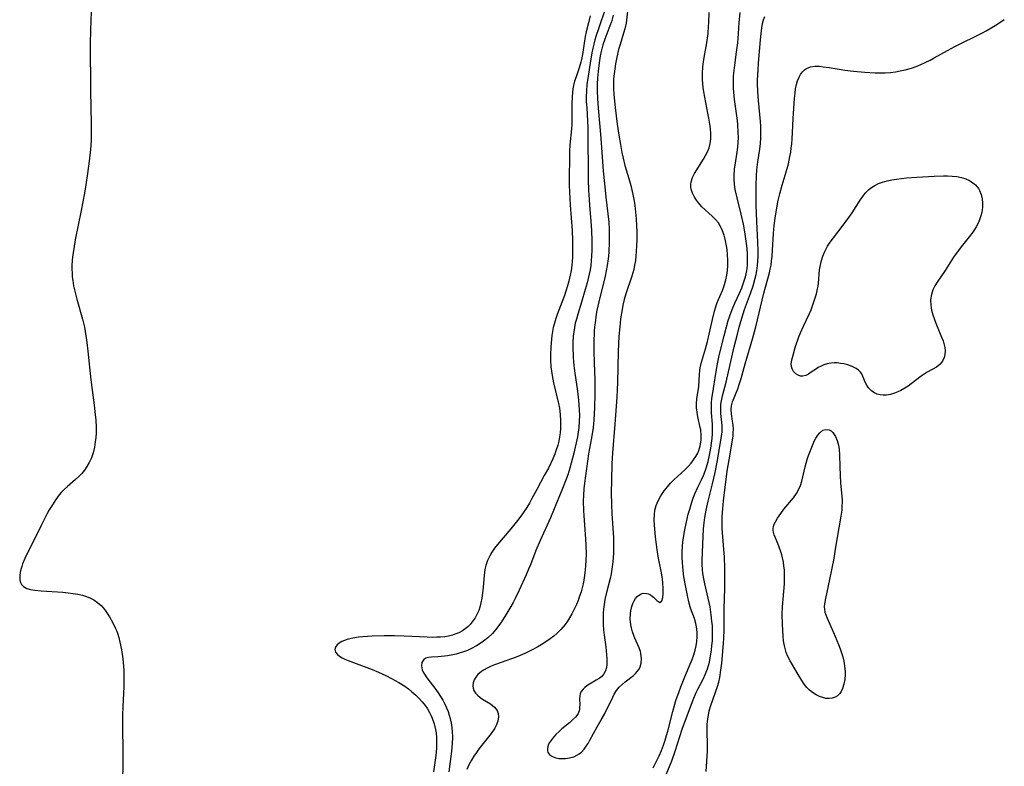
# Model space of a CAD drawing. Units: inches. Extents: x 2134511 to 2139991, y 203217 to 208570.
# Drawn here: x 2135899 to 2136045, y 203385 to 203496 of the extents above; entities that cross this region are included whole.
import ezdxf

# ---------------------------------------------------------------- set-up
doc = ezdxf.new("R2010")
doc.units = ezdxf.units.IN
doc.header["$MEASUREMENT"] = 0
doc.layers.add('c_05_T14S_R21E', color=179, linetype='Continuous')

msp = doc.modelspace()

# ---------------------------------------------------------------- linework, layer by layer
at = {"layer": 'c_05_T14S_R21E'}
for points in [[(2135909.61, 203496.87, 900), (2135909.48, 203494.12, 900), (2135909.43, 203492.16, 900), (2135909.5, 203485.2, 900), (2135909.6, 203480.17, 900), (2135909.6, 203478.57, 900), (2135909.58, 203477.77, 900), (2135909.49, 203476.45, 900), (2135909.3, 203474.69, 900), (2135909.06, 203472.85, 900), (2135908.81, 203471.17, 900), (2135908.59, 203469.94, 900), (2135908.11, 203467.39, 900), (2135907.25, 203463.04, 900), (2135907.02, 203461.71, 900), (2135906.9, 203460.85, 900), (2135906.81, 203460, 900), (2135906.76, 203459.16, 900), (2135906.75, 203458.65, 900), (2135906.77, 203458.14, 900), (2135906.81, 203457.57, 900), (2135906.87, 203456.99, 900), (2135906.99, 203456.23, 900), (2135907.11, 203455.63, 900), (2135907.46, 203454.25, 900), (2135908.31, 203451.3, 900), (2135908.59, 203450.1, 900), (2135908.72, 203449.43, 900), (2135908.88, 203448.5, 900), (2135908.97, 203447.82, 900), (2135909.12, 203446.52, 900), (2135909.54, 203442.26, 900), (2135909.68, 203441.17, 900), (2135910.05, 203438.53, 900), (2135910.22, 203437.1, 900), (2135910.28, 203436.36, 900), (2135910.33, 203435.22, 900), (2135910.32, 203434.38, 900), (2135910.28, 203433.73, 900), (2135910.21, 203433.1, 900), (2135910.08, 203432.28, 900), (2135909.88, 203431.45, 900), (2135909.63, 203430.72, 900), (2135909.32, 203430.03, 900), (2135908.98, 203429.45, 900), (2135908.61, 203428.91, 900), (2135908.2, 203428.41, 900), (2135907.75, 203427.94, 900), (2135907.26, 203427.49, 900), (2135906.07, 203426.47, 900), (2135905.61, 203426.04, 900), (2135905.17, 203425.58, 900), (2135904.88, 203425.23, 900), (2135904.35, 203424.53, 900), (2135903.86, 203423.77, 900), (2135903.4, 203422.99, 900), (2135903.05, 203422.35, 900), (2135902.21, 203420.71, 900), (2135899.76, 203415.78, 900), (2135899.44, 203415, 900), (2135899.3, 203414.59, 900), (2135899.19, 203414.19, 900), (2135899.09, 203413.73, 900), (2135899.03, 203413.32, 900), (2135899.01, 203412.93, 900), (2135899.03, 203412.56, 900), (2135899.12, 203412.23, 900), (2135899.27, 203411.95, 900), (2135899.55, 203411.66, 900), (2135900.09, 203411.36, 900), (2135900.63, 203411.2, 900), (2135901.24, 203411.09, 900), (2135902.2, 203410.98, 900), (2135905.38, 203410.79, 900), (2135906.17, 203410.73, 900), (2135906.95, 203410.63, 900), (2135907.65, 203410.51, 900), (2135908.3, 203410.36, 900), (2135908.93, 203410.17, 900), (2135909.52, 203409.93, 900), (2135909.98, 203409.68, 900), (2135910.55, 203409.27, 900), (2135911.07, 203408.81, 900), (2135911.41, 203408.43, 900), (2135911.73, 203408.04, 900), (2135912.04, 203407.61, 900), (2135912.34, 203407.15, 900), (2135912.79, 203406.37, 900), (2135913.18, 203405.54, 900), (2135913.36, 203405.1, 900), (2135913.49, 203404.72, 900), (2135913.69, 203404.07, 900), (2135913.85, 203403.41, 900), (2135914.08, 203402.25, 900), (2135914.29, 203400.94, 900), (2135914.36, 203400.37, 900), (2135914.44, 203399.24, 900), (2135914.46, 203398.24, 900), (2135914.44, 203396.78, 900), (2135914.29, 203393.85, 900), (2135914.25, 203392.58, 900), (2135914.26, 203390.94, 900), (2135914.32, 203387.12, 900), (2135914.31, 203385.11, 900), (2135914.26, 203383.09, 900)], [(2135985.7, 203496.87, 896), (2135985.23, 203495.5, 896), (2135984.75, 203494.16, 896), (2135984.46, 203493.33, 896), (2135984.27, 203492.71, 896), (2135984.11, 203492.07, 896), (2135983.97, 203491.43, 896), (2135983.85, 203490.77, 896), (2135983.6, 203489.21, 896), (2135983.27, 203487.29, 896), (2135983.09, 203486.09, 896), (2135983.02, 203485.07, 896), (2135983, 203484.31, 896), (2135983.01, 203483.56, 896), (2135983.06, 203482.63, 896), (2135983.19, 203480.66, 896), (2135983.23, 203479.63, 896), (2135983.22, 203477.15, 896), (2135983.29, 203474.16, 896), (2135983.3, 203471.93, 896), (2135983.33, 203470.42, 896), (2135983.41, 203469, 896), (2135983.47, 203468.18, 896), (2135983.7, 203465.77, 896), (2135983.8, 203464.41, 896), (2135983.85, 203462.9, 896), (2135983.84, 203461.46, 896), (2135983.8, 203460.61, 896), (2135983.74, 203459.91, 896), (2135983.66, 203459.21, 896), (2135983.56, 203458.58, 896), (2135983.43, 203457.95, 896), (2135983.13, 203456.68, 896), (2135982.86, 203455.66, 896), (2135982.3, 203453.78, 896), (2135981.75, 203452.03, 896), (2135981.53, 203451.26, 896), (2135981.37, 203450.66, 896), (2135981.24, 203450.05, 896), (2135981.14, 203449.4, 896), (2135981.08, 203448.75, 896), (2135981.03, 203447.81, 896), (2135981.02, 203447.14, 896), (2135981.06, 203445.69, 896), (2135981.11, 203444.92, 896), (2135981.25, 203443.6, 896), (2135981.7, 203440.58, 896), (2135981.85, 203439.25, 896), (2135981.96, 203437.85, 896), (2135981.98, 203437, 896), (2135981.97, 203436.15, 896), (2135981.91, 203435.22, 896), (2135981.81, 203434.52, 896), (2135981.68, 203433.81, 896), (2135981.15, 203431.41, 896), (2135980.78, 203429.91, 896), (2135980.58, 203429.21, 896), (2135980.26, 203428.21, 896), (2135980.03, 203427.56, 896), (2135979.49, 203426.16, 896), (2135977.69, 203421.83, 896), (2135976.19, 203418.48, 896), (2135975.54, 203416.98, 896), (2135974.72, 203414.87, 896), (2135974.46, 203414.2, 896), (2135974.1, 203413.37, 896), (2135973.06, 203411.1, 896), (2135972.46, 203409.88, 896), (2135972.15, 203409.29, 896), (2135971.81, 203408.67, 896), (2135971.08, 203407.44, 896), (2135970.41, 203406.39, 896), (2135969.75, 203405.47, 896), (2135969.08, 203404.68, 896), (2135968.42, 203404.05, 896), (2135967.79, 203403.54, 896), (2135967.12, 203403.08, 896), (2135966.73, 203402.84, 896), (2135966.01, 203402.45, 896), (2135965.41, 203402.18, 896), (2135964.8, 203401.94, 896), (2135964.16, 203401.74, 896), (2135963.69, 203401.61, 896), (2135963.21, 203401.51, 896), (2135962.45, 203401.38, 896), (2135961.96, 203401.32, 896), (2135960.99, 203401.23, 896), (2135960.04, 203401.17, 896), (2135959.61, 203401.12, 896), (2135959.24, 203401.02, 896), (2135958.94, 203400.84, 896), (2135958.64, 203400.39, 896), (2135958.57, 203399.88, 896), (2135958.68, 203399.31, 896), (2135958.84, 203398.96, 896), (2135959, 203398.67, 896), (2135959.38, 203398.12, 896), (2135960.56, 203396.57, 896), (2135961.03, 203395.9, 896), (2135961.39, 203395.35, 896), (2135961.73, 203394.78, 896), (2135962.04, 203394.19, 896), (2135962.29, 203393.65, 896), (2135962.51, 203393.1, 896), (2135962.68, 203392.59, 896), (2135962.83, 203392.08, 896), (2135963.02, 203391.14, 896), (2135963.13, 203390.22, 896), (2135963.15, 203389.32, 896), (2135963.12, 203388.38, 896), (2135963.03, 203387.23, 896), (2135962.65, 203384.18, 896)], [(2135989.12, 203496.93, 892), (2135988.98, 203495.62, 892), (2135988.91, 203495.18, 892), (2135988.72, 203494.31, 892), (2135988.53, 203493.66, 892), (2135988.01, 203491.99, 892), (2135987.8, 203491.27, 892), (2135987.52, 203490.13, 892), (2135987.33, 203489.13, 892), (2135987.22, 203488.41, 892), (2135987.12, 203487.64, 892), (2135987.06, 203486.91, 892), (2135987.04, 203486.17, 892), (2135987.04, 203485.46, 892), (2135987.09, 203484.57, 892), (2135987.27, 203482.66, 892), (2135987.59, 203480.18, 892), (2135987.84, 203478.55, 892), (2135988.07, 203477.19, 892), (2135988.29, 203476.01, 892), (2135988.47, 203475.16, 892), (2135988.74, 203474.08, 892), (2135989.31, 203472.12, 892), (2135989.6, 203471.08, 892), (2135989.91, 203469.77, 892), (2135990.1, 203468.76, 892), (2135990.19, 203468.12, 892), (2135990.31, 203467.16, 892), (2135990.4, 203466.14, 892), (2135990.45, 203465.16, 892), (2135990.48, 203464.21, 892), (2135990.49, 203463.02, 892), (2135990.47, 203462.19, 892), (2135990.42, 203461.3, 892), (2135990.37, 203460.64, 892), (2135990.29, 203459.99, 892), (2135990.17, 203459.28, 892), (2135990.03, 203458.65, 892), (2135989.74, 203457.64, 892), (2135988.85, 203455.02, 892), (2135988.62, 203454.19, 892), (2135988.43, 203453.35, 892), (2135988.3, 203452.71, 892), (2135988.1, 203451.34, 892), (2135987.97, 203450.15, 892), (2135987.85, 203448.74, 892), (2135987.73, 203446.46, 892), (2135987.61, 203441.91, 892), (2135987.51, 203439.7, 892), (2135987.25, 203435.69, 892), (2135986.9, 203431.46, 892), (2135986.81, 203429.84, 892), (2135986.73, 203427.43, 892), (2135986.71, 203425.56, 892), (2135986.74, 203423.75, 892), (2135986.8, 203422.48, 892), (2135987.03, 203418.86, 892), (2135987.06, 203417.76, 892), (2135987.04, 203416.58, 892), (2135986.95, 203415.32, 892), (2135986.8, 203414.22, 892), (2135986.67, 203413.52, 892), (2135986.52, 203412.83, 892), (2135985.98, 203410.77, 892), (2135985.75, 203409.7, 892), (2135985.64, 203408.99, 892), (2135985.56, 203408.27, 892), (2135985.53, 203407.7, 892), (2135985.51, 203406.86, 892), (2135985.53, 203406.03, 892), (2135985.58, 203405.2, 892), (2135985.66, 203404.41, 892), (2135985.88, 203402.71, 892), (2135986.01, 203401.53, 892), (2135986.05, 203401.03, 892), (2135986.06, 203400.55, 892), (2135986.04, 203400.08, 892), (2135985.98, 203399.64, 892), (2135985.85, 203399.13, 892), (2135985.62, 203398.69, 892), (2135985.3, 203398.32, 892), (2135984.91, 203398.01, 892), (2135984.47, 203397.74, 892), (2135983.49, 203397.17, 892), (2135983.07, 203396.9, 892), (2135982.79, 203396.68, 892), (2135982.54, 203396.44, 892), (2135982.29, 203396.12, 892), (2135982.12, 203395.76, 892), (2135982.04, 203395.39, 892), (2135982.01, 203395.01, 892), (2135982.03, 203394.09, 892), (2135982.02, 203393.71, 892), (2135981.98, 203393.36, 892), (2135981.78, 203392.8, 892), (2135981.61, 203392.54, 892), (2135981.4, 203392.28, 892), (2135980.98, 203391.86, 892), (2135980.5, 203391.44, 892), (2135979.38, 203390.54, 892), (2135979.01, 203390.21, 892), (2135978.48, 203389.7, 892), (2135978.14, 203389.31, 892), (2135977.83, 203388.92, 892), (2135977.57, 203388.54, 892), (2135977.37, 203388.16, 892), (2135977.23, 203387.64, 892), (2135977.23, 203387.34, 892), (2135977.32, 203387.05, 892), (2135977.54, 203386.75, 892), (2135977.78, 203386.56, 892), (2135978.07, 203386.41, 892), (2135978.51, 203386.26, 892), (2135978.93, 203386.17, 892), (2135979.38, 203386.13, 892), (2135979.91, 203386.14, 892), (2135980.53, 203386.23, 892), (2135981.14, 203386.4, 892), (2135981.62, 203386.62, 892), (2135981.95, 203386.84, 892), (2135982.27, 203387.1, 892), (2135982.67, 203387.54, 892), (2135982.98, 203387.95, 892), (2135983.27, 203388.39, 892), (2135983.52, 203388.84, 892), (2135984.61, 203390.86, 892), (2135985.21, 203391.86, 892), (2135985.68, 203392.7, 892), (2135986.92, 203395.25, 892), (2135987.16, 203395.68, 892), (2135987.5, 203396.22, 892), (2135987.88, 203396.71, 892), (2135988.31, 203397.14, 892), (2135988.77, 203397.53, 892), (2135989.99, 203398.47, 892), (2135990.29, 203398.74, 892), (2135990.56, 203399.03, 892), (2135990.82, 203399.4, 892), (2135990.98, 203399.75, 892), (2135991.12, 203400.26, 892), (2135991.17, 203400.96, 892), (2135991.09, 203401.69, 892), (2135991.02, 203401.99, 892), (2135990.83, 203402.56, 892), (2135990.2, 203403.98, 892), (2135990.05, 203404.36, 892), (2135989.85, 203404.93, 892), (2135989.7, 203405.51, 892), (2135989.61, 203405.95, 892), (2135989.53, 203406.79, 892), (2135989.54, 203407.62, 892), (2135989.59, 203408.04, 892), (2135989.74, 203408.7, 892), (2135989.89, 203409.13, 892), (2135990.08, 203409.54, 892), (2135990.31, 203409.88, 892), (2135990.57, 203410.18, 892), (2135991.04, 203410.51, 892), (2135991.44, 203410.64, 892), (2135991.96, 203410.63, 892), (2135992.25, 203410.54, 892), (2135992.53, 203410.39, 892), (2135992.77, 203410.22, 892), (2135992.99, 203410.04, 892), (2135993.44, 203409.58, 892), (2135993.9, 203409.29, 892), (2135994.22, 203409.5, 892), (2135994.34, 203410, 892), (2135994.39, 203410.55, 892), (2135994.4, 203411.19, 892), (2135994.33, 203412.27, 892), (2135994.24, 203413.09, 892), (2135994.11, 203413.94, 892), (2135993.67, 203416.08, 892), (2135993.49, 203417.11, 892), (2135993.35, 203418.2, 892), (2135993.27, 203419.02, 892), (2135993.13, 203420.76, 892), (2135993.09, 203421.55, 892), (2135993.11, 203422.27, 892), (2135993.19, 203422.97, 892), (2135993.37, 203423.66, 892), (2135993.64, 203424.33, 892), (2135994.06, 203425.09, 892), (2135994.56, 203425.81, 892), (2135995.02, 203426.4, 892), (2135995.5, 203426.95, 892), (2135996, 203427.47, 892), (2135997.6, 203428.94, 892), (2135998.14, 203429.49, 892), (2135998.55, 203429.95, 892), (2135998.91, 203430.43, 892), (2135999.24, 203430.9, 892), (2135999.52, 203431.39, 892), (2135999.7, 203431.8, 892), (2135999.91, 203432.51, 892), (2136000.03, 203433.36, 892), (2136000.03, 203434.1, 892), (2135999.97, 203434.85, 892), (2135999.9, 203435.23, 892), (2135999.54, 203436.81, 892), (2135999.42, 203437.47, 892), (2135999.36, 203438.13, 892), (2135999.35, 203438.79, 892), (2135999.41, 203439.48, 892), (2135999.67, 203441.28, 892), (2135999.78, 203443.14, 892), (2135999.83, 203443.61, 892), (2135999.89, 203444.07, 892), (2136000.08, 203444.88, 892), (2136000.66, 203446.87, 892), (2136000.95, 203447.98, 892), (2136001.7, 203451.25, 892), (2136002.01, 203452.47, 892), (2136002.17, 203452.98, 892), (2136002.38, 203453.59, 892), (2136002.61, 203454.18, 892), (2136003.19, 203455.55, 892), (2136003.38, 203456.05, 892), (2136003.51, 203456.4, 892), (2136003.71, 203457.12, 892), (2136003.85, 203457.79, 892), (2136003.95, 203458.47, 892), (2136004.01, 203459.25, 892), (2136004.01, 203460.02, 892), (2136003.96, 203460.82, 892), (2136003.87, 203461.63, 892), (2136003.79, 203462.15, 892), (2136003.6, 203463.12, 892), (2136003.44, 203463.75, 892), (2136003.22, 203464.37, 892), (2136003.06, 203464.74, 892), (2136002.92, 203465.01, 892), (2136002.58, 203465.54, 892), (2136002.15, 203466.06, 892), (2136001.67, 203466.54, 892), (2136000.15, 203467.94, 892), (2135999.64, 203468.5, 892)], [(2135983.6, 203496.25, 898), (2135983.32, 203495.19, 898), (2135983, 203493.89, 898), (2135982.84, 203493.17, 898), (2135982.67, 203492.2, 898), (2135982.42, 203490.5, 898), (2135982.29, 203489.78, 898), (2135982.21, 203489.39, 898), (2135982.12, 203489.04, 898), (2135981.91, 203488.37, 898), (2135981.48, 203487.18, 898), (2135981.28, 203486.56, 898), (2135981.13, 203485.93, 898), (2135981.03, 203485.42, 898), (2135980.96, 203484.89, 898), (2135980.91, 203484.29, 898), (2135980.86, 203483.16, 898), (2135980.86, 203480.93, 898), (2135980.84, 203480.21, 898), (2135980.79, 203479.5, 898), (2135980.58, 203477.12, 898), (2135980.53, 203476.12, 898), (2135980.51, 203475.18, 898), (2135980.48, 203472.23, 898), (2135980.49, 203471.16, 898), (2135980.55, 203469.17, 898), (2135980.6, 203468.17, 898), (2135980.89, 203464.43, 898), (2135980.96, 203462.87, 898), (2135980.97, 203461.52, 898), (2135980.94, 203460.46, 898), (2135980.9, 203459.83, 898), (2135980.84, 203459.21, 898), (2135980.74, 203458.51, 898), (2135980.62, 203457.81, 898), (2135980.42, 203456.91, 898), (2135980.24, 203456.24, 898), (2135979.99, 203455.42, 898), (2135979.77, 203454.77, 898), (2135978.7, 203451.99, 898), (2135978.47, 203451.36, 898), (2135978.27, 203450.7, 898), (2135978.11, 203450.04, 898), (2135977.99, 203449.44, 898), (2135977.9, 203448.84, 898), (2135977.79, 203447.75, 898), (2135977.75, 203447.15, 898), (2135977.71, 203446.02, 898), (2135977.71, 203445.21, 898), (2135977.77, 203444.2, 898), (2135977.84, 203443.57, 898), (2135977.93, 203442.95, 898), (2135978.15, 203441.85, 898), (2135978.87, 203438.79, 898), (2135979.01, 203438.09, 898), (2135979.14, 203437.13, 898), (2135979.2, 203436.2, 898), (2135979.19, 203435.07, 898), (2135979.13, 203434.44, 898), (2135979.05, 203433.82, 898), (2135978.93, 203433.19, 898), (2135978.77, 203432.58, 898), (2135978.51, 203431.78, 898), (2135978.32, 203431.27, 898), (2135978.02, 203430.56, 898), (2135977.38, 203429.21, 898), (2135976.78, 203428.09, 898), (2135975.66, 203426.05, 898), (2135974.94, 203424.68, 898), (2135974.58, 203424.01, 898), (2135974.19, 203423.36, 898), (2135973.76, 203422.7, 898), (2135973.46, 203422.27, 898), (2135972.82, 203421.44, 898), (2135971.8, 203420.2, 898), (2135969.82, 203417.86, 898), (2135969.39, 203417.31, 898), (2135968.99, 203416.74, 898), (2135968.68, 203416.21, 898), (2135968.36, 203415.51, 898), (2135968.11, 203414.78, 898), (2135967.97, 203414.15, 898), (2135967.84, 203413.3, 898), (2135967.71, 203411.53, 898), (2135967.62, 203410.64, 898), (2135967.52, 203409.93, 898), (2135967.39, 203409.24, 898), (2135967.21, 203408.56, 898), (2135967.05, 203408.1, 898), (2135966.87, 203407.67, 898), (2135966.52, 203407.01, 898), (2135966.1, 203406.39, 898), (2135965.79, 203406.03, 898), (2135965.46, 203405.69, 898), (2135965.07, 203405.37, 898), (2135964.66, 203405.09, 898), (2135964.13, 203404.8, 898), (2135963.67, 203404.61, 898), (2135963.18, 203404.45, 898), (2135962.6, 203404.3, 898), (2135962.01, 203404.2, 898), (2135961.41, 203404.13, 898), (2135960.85, 203404.11, 898), (2135960.27, 203404.1, 898), (2135959.41, 203404.13, 898), (2135955.99, 203404.29, 898), (2135954.56, 203404.32, 898), (2135953.06, 203404.31, 898), (2135951.28, 203404.27, 898), (2135949.9, 203404.2, 898), (2135949.25, 203404.13, 898), (2135948.4, 203403.99, 898), (2135947.96, 203403.89, 898), (2135947.55, 203403.78, 898), (2135947.15, 203403.64, 898), (2135946.78, 203403.49, 898), (2135946.38, 203403.26, 898), (2135946.06, 203403.01, 898), (2135945.81, 203402.66, 898), (2135945.73, 203402.29, 898), (2135945.84, 203401.91, 898), (2135946.13, 203401.55, 898), (2135946.42, 203401.31, 898), (2135946.79, 203401.08, 898), (2135947.21, 203400.86, 898), (2135947.69, 203400.65, 898), (2135951.25, 203399.33, 898), (2135952.19, 203398.94, 898), (2135953.28, 203398.45, 898), (2135954.12, 203398.03, 898), (2135955.2, 203397.43, 898), (2135956.08, 203396.87, 898), (2135956.63, 203396.47, 898), (2135957.16, 203396.05, 898), (2135957.73, 203395.55, 898), (2135958.19, 203395.11, 898), (2135958.67, 203394.57, 898), (2135959.12, 203394.01, 898), (2135959.46, 203393.51, 898), (2135959.76, 203392.99, 898), (2135959.97, 203392.56, 898), (2135960.16, 203392.11, 898), (2135960.45, 203391.3, 898), (2135960.65, 203390.46, 898), (2135960.74, 203389.94, 898), (2135960.8, 203389.2, 898), (2135960.82, 203388.44, 898), (2135960.79, 203387.68, 898), (2135960.68, 203386.6, 898), (2135960.36, 203384.18, 898)], [(2135987.01, 203496.35, 894), (2135986.72, 203495.35, 894), (2135986.51, 203494.75, 894), (2135985.73, 203492.77, 894), (2135985.47, 203491.97, 894), (2135985.21, 203490.96, 894), (2135985.08, 203490.3, 894), (2135984.97, 203489.64, 894), (2135984.81, 203488.49, 894), (2135984.66, 203486.99, 894), (2135984.61, 203486.15, 894), (2135984.61, 203485.14, 894), (2135984.66, 203483.98, 894), (2135984.77, 203482.58, 894), (2135985.17, 203478.1, 894), (2135985.53, 203473.23, 894), (2135985.69, 203471.37, 894), (2135985.9, 203469.36, 894), (2135986.2, 203466.89, 894), (2135986.34, 203465.66, 894), (2135986.41, 203464.56, 894), (2135986.42, 203463.98, 894), (2135986.41, 203462.73, 894), (2135986.33, 203461.16, 894), (2135986.25, 203460.24, 894), (2135986.11, 203459.22, 894), (2135985.96, 203458.42, 894), (2135985.8, 203457.67, 894), (2135984.85, 203453.85, 894), (2135984.58, 203452.56, 894), (2135984.48, 203452, 894), (2135984.3, 203450.72, 894), (2135984.24, 203450.13, 894), (2135984.18, 203449.43, 894), (2135984.13, 203447.86, 894), (2135984.13, 203446.51, 894), (2135984.16, 203444.83, 894), (2135984.26, 203442.24, 894), (2135984.29, 203441.16, 894), (2135984.29, 203440.19, 894), (2135984.23, 203438.17, 894), (2135984.12, 203436.32, 894), (2135984, 203435.21, 894), (2135983.77, 203433.7, 894), (2135983.35, 203431.29, 894), (2135983.04, 203429.16, 894), (2135982.74, 203426.98, 894), (2135982.65, 203426.12, 894), (2135982.58, 203425.21, 894), (2135982.55, 203424.29, 894), (2135982.57, 203422.92, 894), (2135982.62, 203422.14, 894), (2135982.91, 203418.73, 894), (2135982.96, 203417.79, 894), (2135982.98, 203416.44, 894), (2135982.96, 203415.57, 894), (2135982.9, 203414.7, 894), (2135982.85, 203414.12, 894), (2135982.67, 203412.86, 894), (2135982.52, 203412.06, 894), (2135982.34, 203411.27, 894), (2135982.22, 203410.84, 894), (2135982.02, 203410.21, 894), (2135981.79, 203409.58, 894), (2135981.54, 203408.96, 894), (2135981.18, 203408.19, 894), (2135980.87, 203407.58, 894), (2135980.52, 203406.99, 894), (2135980.21, 203406.5, 894), (2135979.87, 203406.03, 894), (2135979.25, 203405.28, 894), (2135978.64, 203404.69, 894), (2135978.18, 203404.29, 894), (2135977.67, 203403.89, 894), (2135977.01, 203403.43, 894), (2135976.32, 203402.99, 894), (2135975.83, 203402.71, 894), (2135975.07, 203402.29, 894), (2135974.48, 203401.99, 894), (2135973.89, 203401.72, 894), (2135973.2, 203401.42, 894), (2135972.59, 203401.18, 894), (2135970.36, 203400.4, 894), (2135969.41, 203400.04, 894), (2135968.91, 203399.83, 894), (2135968.43, 203399.61, 894), (2135967.79, 203399.26, 894), (2135967.48, 203399.05, 894), (2135966.95, 203398.59, 894), (2135966.63, 203398.2, 894), (2135966.39, 203397.79, 894), (2135966.23, 203397.35, 894), (2135966.17, 203396.91, 894), (2135966.21, 203396.58, 894), (2135966.35, 203396.21, 894), (2135966.59, 203395.85, 894), (2135966.9, 203395.52, 894), (2135967.25, 203395.21, 894), (2135967.64, 203394.94, 894), (2135968.78, 203394.24, 894), (2135969.12, 203394.01, 894), (2135969.42, 203393.76, 894), (2135969.78, 203393.28, 894), (2135969.95, 203392.81, 894), (2135969.99, 203392.34, 894), (2135969.89, 203391.69, 894), (2135969.65, 203391.02, 894), (2135969.44, 203390.63, 894), (2135968.92, 203389.85, 894), (2135967.13, 203387.61, 894), (2135966.72, 203387.05, 894), (2135966.34, 203386.49, 894), (2135965.98, 203385.91, 894), (2135965.61, 203385.22, 894), (2135965.29, 203384.5, 894)], [(2135992.94, 203384.77, 894), (2135993.82, 203386.56, 894), (2135994.15, 203387.33, 894), (2135994.45, 203388.13, 894), (2135994.69, 203388.85, 894), (2135994.91, 203389.58, 894), (2135995.08, 203390.2, 894), (2135995.81, 203393.12, 894), (2135996.29, 203394.75, 894), (2135996.75, 203396.1, 894), (2135997, 203396.78, 894), (2135997.6, 203398.25, 894), (2135998.27, 203399.8, 894), (2135998.69, 203400.83, 894), (2135998.93, 203401.52, 894), (2135999.14, 203402.21, 894), (2135999.29, 203402.85, 894), (2135999.41, 203403.51, 894), (2135999.46, 203404.18, 894), (2135999.46, 203404.84, 894), (2135999.41, 203405.35, 894), (2135999.25, 203406.14, 894), (2135999.03, 203406.91, 894), (2135998.47, 203408.42, 894), (2135998.19, 203409.37, 894), (2135998.04, 203410.04, 894), (2135997.74, 203411.53, 894), (2135997.48, 203413.06, 894), (2135997.36, 203414, 894), (2135997.25, 203415.18, 894), (2135997.22, 203415.94, 894), (2135997.21, 203416.69, 894), (2135997.25, 203417.6, 894), (2135997.32, 203418.26, 894), (2135997.4, 203418.91, 894), (2135997.59, 203420.03, 894), (2135997.79, 203420.97, 894), (2135998.13, 203422.36, 894), (2135998.33, 203423.09, 894), (2135998.64, 203424.14, 894), (2135998.89, 203424.91, 894), (2135999.08, 203425.39, 894), (2135999.52, 203426.35, 894), (2136000.08, 203427.48, 894), (2136000.37, 203428.1, 894), (2136000.62, 203428.74, 894), (2136000.83, 203429.33, 894), (2136001.07, 203430.17, 894), (2136001.29, 203431.11, 894), (2136001.48, 203432.15, 894), (2136001.58, 203432.87, 894), (2136001.66, 203433.59, 894), (2136001.71, 203434.32, 894), (2136001.73, 203435.05, 894), (2136001.69, 203435.7, 894), (2136001.57, 203437.38, 894), (2136001.55, 203438.19, 894), (2136001.59, 203438.92, 894), (2136001.64, 203439.5, 894), (2136001.72, 203440.08, 894), (2136002.24, 203443.54, 894), (2136002.44, 203444.64, 894), (2136002.71, 203445.9, 894), (2136003.42, 203448.82, 894), (2136003.77, 203450.12, 894), (2136004.05, 203451.06, 894), (2136004.46, 203452.31, 894), (2136004.71, 203452.97, 894), (2136005.01, 203453.66, 894), (2136005.7, 203455.14, 894), (2136006.06, 203455.94, 894), (2136006.33, 203456.66, 894), (2136006.59, 203457.55, 894), (2136006.78, 203458.45, 894), (2136006.88, 203459.23, 894), (2136006.91, 203460.09, 894), (2136006.89, 203460.91, 894), (2136006.83, 203461.75, 894), (2136006.74, 203462.51, 894), (2136006.5, 203464.24, 894), (2136006.3, 203465.36, 894), (2136005.98, 203466.86, 894), (2136005.38, 203469.25, 894), (2136005.09, 203470.52, 894), (2136004.98, 203471.26, 894), (2136004.92, 203472.06, 894), (2136004.93, 203472.54, 894), (2136004.99, 203473.56, 894), (2136005.06, 203474.1, 894), (2136005.37, 203476.02, 894), (2136005.48, 203476.77, 894), (2136005.54, 203477.54, 894), (2136005.56, 203478.22, 894), (2136005.54, 203478.91, 894), (2136005.45, 203480.18, 894), (2136005.36, 203481.06, 894), (2136005, 203483.84, 894), (2136004.89, 203484.91, 894), (2136004.84, 203485.54, 894), (2136004.82, 203486.17, 894), (2136004.83, 203486.75, 894), (2136004.85, 203487.33, 894), (2136004.96, 203488.54, 894), (2136005.29, 203490.87, 894), (2136005.46, 203492.23, 894), (2136005.57, 203493.61, 894), (2136005.66, 203495.19, 894), (2136005.81, 203496.72, 894)], [(2135994.27, 203382.35, 896), (2135995.67, 203385.81, 896), (2135996.18, 203387.22, 896), (2135997.24, 203390.51, 896), (2135997.57, 203391.42, 896), (2135998.85, 203394.82, 896), (2135999.31, 203395.93, 896), (2135999.54, 203396.43, 896), (2136000.31, 203397.92, 896), (2136000.69, 203398.71, 896), (2136000.97, 203399.43, 896), (2136001.12, 203399.93, 896), (2136001.26, 203400.45, 896), (2136001.39, 203401.07, 896), (2136001.57, 203402.22, 896), (2136001.64, 203402.89, 896), (2136001.69, 203403.57, 896), (2136001.73, 203404.46, 896), (2136001.72, 203405.15, 896), (2136001.69, 203405.83, 896), (2136001.64, 203406.52, 896), (2136001.53, 203407.44, 896), (2136001.35, 203408.63, 896), (2136001.08, 203409.9, 896), (2136000.58, 203412.03, 896), (2136000.41, 203412.79, 896), (2136000.28, 203413.56, 896), (2136000.21, 203414.19, 896), (2136000.17, 203414.9, 896), (2136000.17, 203415.56, 896), (2136000.31, 203419.05, 896), (2136000.39, 203420.17, 896), (2136000.49, 203421.1, 896), (2136000.59, 203421.85, 896), (2136000.79, 203422.97, 896), (2136001.08, 203424.3, 896), (2136001.73, 203426.87, 896), (2136002.1, 203428.53, 896), (2136002.4, 203430.08, 896), (2136003.05, 203433.89, 896), (2136003.13, 203434.57, 896), (2136003.15, 203435.05, 896), (2136003.13, 203435.5, 896), (2136002.95, 203437.3, 896), (2136002.93, 203437.75, 896), (2136002.93, 203438.21, 896), (2136002.97, 203438.68, 896), (2136003.04, 203439.15, 896), (2136003.21, 203439.92, 896), (2136003.76, 203441.95, 896), (2136004.95, 203447.16, 896), (2136005.4, 203449.07, 896), (2136005.67, 203450.11, 896), (2136006.04, 203451.45, 896), (2136006.46, 203452.72, 896), (2136007.36, 203455.1, 896), (2136007.75, 203456.24, 896), (2136008.05, 203457.34, 896), (2136008.17, 203457.88, 896), (2136008.28, 203458.43, 896), (2136008.39, 203459.22, 896), (2136008.45, 203459.86, 896), (2136008.48, 203460.63, 896), (2136008.48, 203461.39, 896), (2136008.45, 203462.68, 896), (2136008.3, 203465.78, 896), (2136008.21, 203468.16, 896), (2136008.18, 203469.84, 896), (2136008.19, 203471.14, 896), (2136008.24, 203472.52, 896), (2136008.31, 203473.41, 896), (2136008.45, 203474.61, 896), (2136008.74, 203476.48, 896), (2136008.83, 203477.3, 896), (2136008.88, 203478.16, 896), (2136008.89, 203479.02, 896), (2136008.86, 203479.89, 896), (2136008.82, 203480.59, 896), (2136008.53, 203483.71, 896), (2136008.44, 203485.05, 896), (2136008.4, 203486.19, 896), (2136008.41, 203486.73, 896), (2136008.47, 203488.23, 896), (2136008.53, 203489.21, 896), (2136008.81, 203492.69, 896), (2136008.91, 203493.58, 896), (2136009.03, 203494.45, 896), (2136009.15, 203495.1, 896), (2136009.29, 203495.65, 896), (2136009.45, 203496.15, 896)], [(2135999.64, 203468.5, 892), (2135999.32, 203468.92, 892), (2135999.03, 203469.35, 892), (2135998.73, 203469.94, 892), (2135998.53, 203470.55, 892), (2135998.48, 203470.86, 892), (2135998.48, 203471.23, 892), (2135998.54, 203471.64, 892), (2135998.74, 203472.26, 892), (2135999.05, 203472.87, 892), (2136000.4, 203475.01, 892), (2136000.7, 203475.53, 892), (2136000.96, 203476.07, 892), (2136001.21, 203476.7, 892), (2136001.38, 203477.34, 892), (2136001.46, 203478.01, 892), (2136001.46, 203478.79, 892), (2136001.4, 203479.49, 892), (2136001.32, 203480.21, 892), (2136001.18, 203481.06, 892), (2136001.04, 203481.84, 892), (2136000.43, 203484.99, 892), (2136000.33, 203485.64, 892), (2136000.27, 203486.18, 892), (2136000.24, 203486.82, 892), (2136000.24, 203487.73, 892), (2136000.3, 203488.63, 892), (2136000.35, 203489.09, 892), (2136000.5, 203490.09, 892), (2136000.87, 203492.24, 892), (2136001.05, 203493.63, 892), (2136001.14, 203494.7, 892), (2136001.17, 203495.2, 892), (2136001.21, 203496.72, 892)], [(2136000.79, 203384.22, 898), (2136000.98, 203387.22, 898), (2136000.98, 203388.09, 898), (2136000.91, 203390.32, 898), (2136000.94, 203391.19, 898), (2136001.02, 203392.05, 898), (2136001.17, 203392.89, 898), (2136001.24, 203393.19, 898), (2136001.48, 203394, 898), (2136002.45, 203396.8, 898), (2136002.63, 203397.47, 898), (2136002.78, 203398.16, 898), (2136002.96, 203399.26, 898), (2136003.08, 203400.26, 898), (2136003.34, 203403.19, 898), (2136003.4, 203404.01, 898), (2136003.46, 203405.16, 898), (2136003.43, 203408.45, 898), (2136003.47, 203409.76, 898), (2136003.54, 203411.49, 898), (2136003.55, 203413.14, 898), (2136003.53, 203414.35, 898), (2136003.47, 203416.05, 898), (2136003.4, 203417.14, 898), (2136003.24, 203419.07, 898), (2136003.17, 203420.19, 898), (2136003.16, 203421.34, 898), (2136003.17, 203422.03, 898), (2136003.23, 203423.16, 898), (2136003.35, 203424.36, 898), (2136003.91, 203428.75, 898), (2136004.17, 203430.44, 898), (2136004.69, 203433.35, 898), (2136004.77, 203433.97, 898), (2136004.8, 203434.48, 898), (2136004.81, 203434.98, 898), (2136004.77, 203435.57, 898), (2136004.7, 203436.15, 898), (2136004.51, 203437.24, 898), (2136004.46, 203437.87, 898), (2136004.51, 203438.43, 898), (2136004.66, 203439, 898), (2136005.45, 203440.97, 898), (2136005.72, 203441.75, 898), (2136005.95, 203442.5, 898), (2136006.56, 203444.68, 898), (2136007.7, 203448.53, 898), (2136008.13, 203450.16, 898), (2136009.32, 203455.11, 898), (2136009.56, 203456.04, 898), (2136010.15, 203458.13, 898), (2136010.28, 203458.7, 898), (2136010.39, 203459.27, 898), (2136010.48, 203459.93, 898), (2136010.55, 203460.59, 898), (2136010.62, 203461.53, 898), (2136010.76, 203463.98, 898), (2136010.86, 203465.15, 898), (2136011.04, 203466.58, 898), (2136011.18, 203467.42, 898), (2136011.42, 203468.67, 898), (2136011.71, 203469.86, 898), (2136012.05, 203471.14, 898), (2136012.79, 203473.62, 898), (2136012.97, 203474.31, 898), (2136013.2, 203475.39, 898), (2136013.31, 203476.02, 898), (2136013.4, 203476.65, 898), (2136013.47, 203477.29, 898), (2136013.52, 203477.96, 898), (2136013.66, 203481.01, 898), (2136013.88, 203484.01, 898), (2136013.95, 203484.76, 898), (2136014.03, 203485.43, 898), (2136014.16, 203486.07, 898), (2136014.32, 203486.63, 898), (2136014.54, 203487.16, 898), (2136014.77, 203487.57, 898), (2136015.04, 203487.92, 898), (2136015.34, 203488.22, 898), (2136015.64, 203488.42, 898), (2136015.89, 203488.55, 898), (2136016.24, 203488.67, 898), (2136016.89, 203488.77, 898), (2136017.6, 203488.76, 898), (2136018.11, 203488.71, 898), (2136019.02, 203488.57, 898), (2136020.78, 203488.27, 898), (2136021.35, 203488.19, 898), (2136022.63, 203488.03, 898), (2136024.32, 203487.89, 898), (2136025.84, 203487.81, 898), (2136026.59, 203487.8, 898), (2136027.33, 203487.82, 898), (2136028.08, 203487.87, 898), (2136028.82, 203487.95, 898), (2136029.56, 203488.08, 898), (2136030.29, 203488.24, 898), (2136031.22, 203488.51, 898), (2136031.91, 203488.75, 898), (2136032.59, 203489.03, 898), (2136033.26, 203489.33, 898), (2136033.98, 203489.69, 898), (2136034.58, 203490.01, 898), (2136036.53, 203491.09, 898), (2136037.65, 203491.69, 898), (2136041.72, 203493.72, 898), (2136042.3, 203494.03, 898), (2136043.13, 203494.5, 898), (2136043.87, 203494.94, 898), (2136044.97, 203495.68, 898)]]:
    msp.add_polyline3d(points, dxfattribs=at)
for points in [[(2136014.08, 203443.17, 900), (2136013.73, 203443.53, 900), (2136013.51, 203443.93, 900), (2136013.43, 203444.26, 900), (2136013.4, 203444.6, 900), (2136013.48, 203445.25, 900), (2136013.65, 203445.95, 900), (2136013.99, 203447.1, 900), (2136014.53, 203448.65, 900), (2136014.77, 203449.24, 900), (2136015.19, 203450.23, 900), (2136016.09, 203452.11, 900), (2136016.33, 203452.67, 900), (2136016.56, 203453.23, 900), (2136016.91, 203454.27, 900), (2136017.12, 203455.03, 900), (2136017.29, 203455.79, 900), (2136017.36, 203456.16, 900), (2136017.41, 203456.59, 900), (2136017.6, 203458.61, 900), (2136017.67, 203459.09, 900), (2136017.76, 203459.54, 900), (2136017.87, 203459.99, 900), (2136018.07, 203460.62, 900), (2136018.31, 203461.23, 900), (2136018.6, 203461.82, 900), (2136018.75, 203462.08, 900), (2136019.15, 203462.68, 900), (2136020.8, 203464.8, 900), (2136021.95, 203466.36, 900), (2136022.41, 203467.02, 900), (2136023.63, 203468.93, 900), (2136023.99, 203469.46, 900), (2136024.37, 203469.95, 900), (2136024.88, 203470.48, 900), (2136025.27, 203470.79, 900), (2136025.78, 203471.11, 900), (2136026.34, 203471.37, 900), (2136026.93, 203471.59, 900), (2136027.59, 203471.77, 900), (2136028.32, 203471.92, 900), (2136029, 203472.04, 900), (2136030.48, 203472.22, 900), (2136031.99, 203472.33, 900), (2136034.58, 203472.48, 900), (2136035.95, 203472.53, 900), (2136036.54, 203472.53, 900), (2136037.24, 203472.49, 900), (2136037.92, 203472.41, 900), (2136038.64, 203472.26, 900), (2136039.25, 203472.07, 900), (2136039.7, 203471.88, 900), (2136040.11, 203471.65, 900), (2136040.69, 203471.19, 900), (2136041.15, 203470.63, 900), (2136041.32, 203470.33, 900), (2136041.55, 203469.75, 900), (2136041.69, 203469.12, 900), (2136041.75, 203468.47, 900), (2136041.74, 203467.98, 900), (2136041.67, 203467.37, 900), (2136041.55, 203466.76, 900), (2136041.36, 203466.16, 900), (2136041.14, 203465.6, 900), (2136040.81, 203464.95, 900), (2136040.41, 203464.33, 900), (2136039.97, 203463.72, 900), (2136038.76, 203462.27, 900), (2136038.11, 203461.43, 900), (2136037.46, 203460.46, 900), (2136036.22, 203458.49, 900), (2136035.04, 203456.77, 900), (2136034.69, 203456.22, 900), (2136034.4, 203455.65, 900), (2136034.16, 203454.91, 900), (2136034.05, 203454.14, 900), (2136034.06, 203453.36, 900), (2136034.11, 203452.98, 900), (2136034.18, 203452.62, 900), (2136034.38, 203451.92, 900), (2136034.82, 203450.7, 900), (2136035.02, 203450.18, 900), (2136035.68, 203448.61, 900), (2136035.89, 203448.08, 900), (2136036.08, 203447.46, 900), (2136036.15, 203447.07, 900), (2136036.19, 203446.57, 900), (2136036.15, 203446.06, 900), (2136036.05, 203445.58, 900), (2136035.81, 203445.05, 900), (2136035.46, 203444.61, 900), (2136034.9, 203444.17, 900), (2136033.53, 203443.4, 900), (2136032.66, 203442.83, 900), (2136031.18, 203441.68, 900), (2136030.73, 203441.36, 900), (2136030.24, 203441.04, 900), (2136029.65, 203440.71, 900), (2136029.17, 203440.48, 900), (2136028.69, 203440.29, 900), (2136028.09, 203440.11, 900), (2136027.5, 203440.02, 900), (2136027.03, 203440.02, 900), (2136026.58, 203440.07, 900), (2136026.14, 203440.18, 900), (2136025.73, 203440.36, 900), (2136025.35, 203440.6, 900), (2136025.09, 203440.83, 900), (2136024.85, 203441.1, 900), (2136024.64, 203441.4, 900), (2136024.41, 203441.84, 900), (2136024.01, 203442.79, 900), (2136023.83, 203443.15, 900), (2136023.65, 203443.42, 900), (2136023.35, 203443.73, 900), (2136023.02, 203443.97, 900), (2136022.43, 203444.27, 900), (2136021.76, 203444.5, 900), (2136021.2, 203444.64, 900), (2136020.7, 203444.72, 900), (2136020.19, 203444.78, 900), (2136019.82, 203444.79, 900), (2136019.25, 203444.76, 900), (2136018.69, 203444.66, 900), (2136018.23, 203444.51, 900), (2136017.8, 203444.32, 900), (2136017.38, 203444.09, 900), (2136016.98, 203443.84, 900), (2136016.35, 203443.4, 900), (2136015.93, 203443.13, 900), (2136015.53, 203442.93, 900), (2136015.13, 203442.82, 900), (2136014.76, 203442.84, 900), (2136014.41, 203442.97, 900)], [(2136014.25, 203398.84, 900), (2136013.21, 203400.64, 900), (2136012.9, 203401.26, 900), (2136012.66, 203401.87, 900), (2136012.52, 203402.27, 900), (2136012.37, 203402.86, 900), (2136012.26, 203403.57, 900), (2136012.18, 203404.29, 900), (2136012.09, 203406.03, 900), (2136012.06, 203407.56, 900), (2136012.1, 203408.61, 900), (2136012.38, 203412.06, 900), (2136012.41, 203412.81, 900), (2136012.41, 203413.55, 900), (2136012.38, 203414.09, 900), (2136012.31, 203414.7, 900), (2136012.22, 203415.27, 900), (2136011.97, 203416.33, 900), (2136011.8, 203416.92, 900), (2136011.41, 203418, 900), (2136010.87, 203419.29, 900), (2136010.71, 203419.9, 900), (2136010.7, 203420.22, 900), (2136010.75, 203420.56, 900), (2136010.86, 203420.9, 900), (2136011.03, 203421.24, 900), (2136011.36, 203421.76, 900), (2136011.85, 203422.49, 900), (2136012.31, 203423.11, 900), (2136013.71, 203424.78, 900), (2136014.18, 203425.45, 900), (2136014.57, 203426.16, 900), (2136014.77, 203426.63, 900), (2136014.97, 203427.27, 900), (2136015.45, 203429.4, 900), (2136015.75, 203430.45, 900), (2136015.96, 203431.05, 900), (2136016.43, 203432.3, 900), (2136016.64, 203432.8, 900), (2136016.86, 203433.27, 900), (2136017.05, 203433.63, 900), (2136017.33, 203434.07, 900), (2136017.63, 203434.44, 900), (2136018.08, 203434.8, 900), (2136018.53, 203434.94, 900), (2136019.02, 203434.86, 900), (2136019.29, 203434.7, 900), (2136019.54, 203434.47, 900), (2136019.76, 203434.19, 900), (2136019.96, 203433.86, 900), (2136020.21, 203433.28, 900), (2136020.4, 203432.62, 900), (2136020.51, 203431.94, 900), (2136020.56, 203431.15, 900), (2136020.58, 203429.39, 900), (2136020.62, 203428.16, 900), (2136020.71, 203426.95, 900), (2136020.88, 203425.06, 900), (2136020.92, 203424.39, 900), (2136020.9, 203423.32, 900), (2136020.87, 203422.98, 900), (2136020.75, 203422.06, 900), (2136019.92, 203417.17, 900), (2136019.68, 203415.82, 900), (2136019.05, 203412.66, 900), (2136018.45, 203409.86, 900), (2136018.31, 203409.1, 900), (2136018.28, 203408.67, 900), (2136018.3, 203408.25, 900), (2136018.38, 203407.84, 900), (2136018.51, 203407.43, 900), (2136018.71, 203406.94, 900), (2136019.65, 203404.84, 900), (2136020.41, 203403.03, 900), (2136020.64, 203402.42, 900), (2136020.84, 203401.83, 900), (2136021.02, 203401.22, 900), (2136021.17, 203400.56, 900), (2136021.28, 203399.89, 900), (2136021.36, 203398.97, 900), (2136021.36, 203398.62, 900), (2136021.32, 203397.87, 900), (2136021.2, 203397.16, 900), (2136021, 203396.52, 900), (2136020.78, 203396.06, 900), (2136020.57, 203395.77, 900), (2136020.25, 203395.45, 900), (2136019.88, 203395.22, 900), (2136019.45, 203395.09, 900), (2136019, 203395.04, 900), (2136018.52, 203395.06, 900), (2136018.06, 203395.17, 900), (2136017.59, 203395.34, 900), (2136017.06, 203395.59, 900), (2136016.54, 203395.91, 900), (2136016.1, 203396.27, 900), (2136015.7, 203396.67, 900), (2136015.32, 203397.16, 900), (2136014.95, 203397.69, 900)]]:
    msp.add_polyline3d(points, close=True, dxfattribs=at)

doc.saveas('drawing.dxf')
